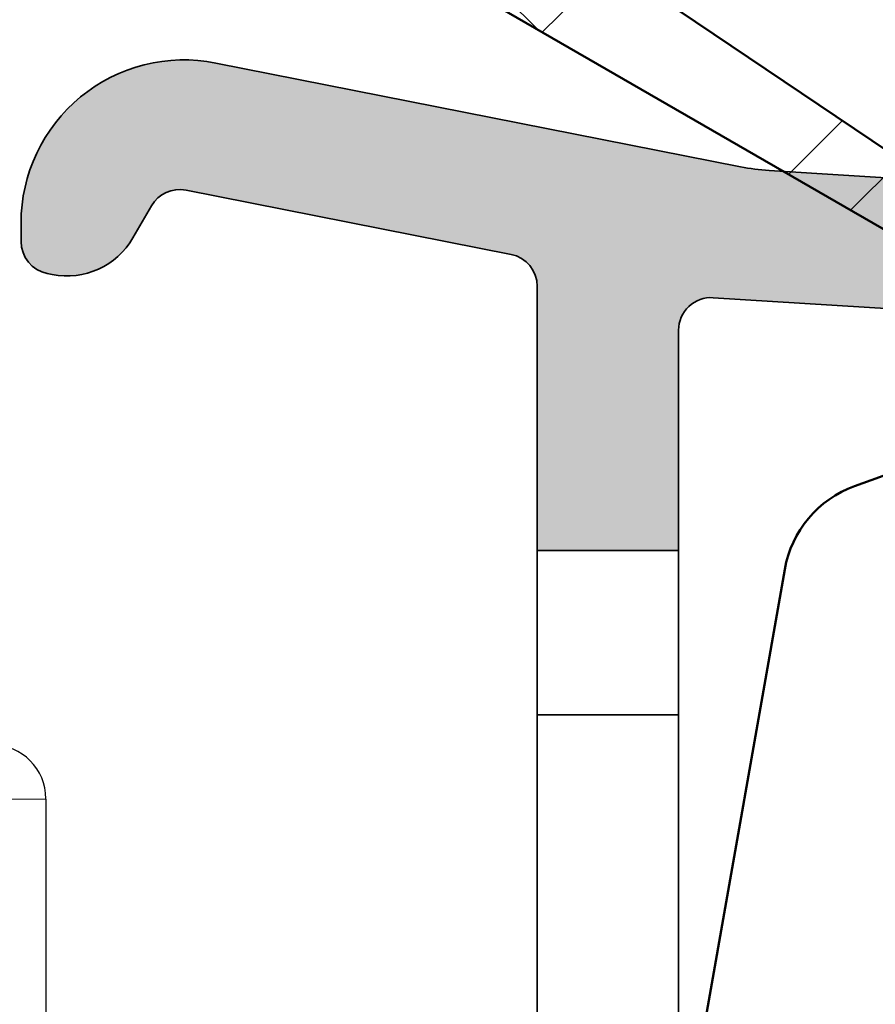
# Model space of a CAD drawing. Units: millimetres. Extents: x 2530 to 23610, y -349 to 3501.
# Drawn here: x 4647 to 4655, y 1305 to 1314 of the extents above; entities that cross this region are included whole.
import ezdxf

# ---------------------------------------------------------------- set-up
doc = ezdxf.new("R2010")
doc.units = ezdxf.units.MM
doc.layers.add('Dimensions', color=7, linetype='Continuous', lineweight=25, true_color=0x008000)
for name, color, linetype, lineweight in [('G0008351 SPR 80-112 IVV AIR COMF', 7, 'Continuous', 25), ('S03_AL_Kontur', 250, 'Continuous', 35), ('S04_AL_Schraffur', 250, 'Continuous', 25), ('S09_KS_Kontur', 254, 'Continuous', 50), ('S10_KS_Schraffur', 252, 'Continuous', 25), ('S13_Zubehör_Kontur', 32, 'Continuous', 50)]:
    doc.layers.add(name, color=color, linetype=linetype, lineweight=lineweight)

# ---------------------------------------------------------------- blocks, each defined once
blk = doc.blocks.new('P0349310 PRF A INS V2 IVV AIR COMF')
at = {"layer": 'S04_AL_Schraffur'}
h = blk.add_hatch(color=256, dxfattribs=at)
h.dxf.hatch_style = 1
edge = h.paths.add_edge_path()
edge.add_line((2.650000000001455, 35.51300000000083), (1.350000000139062, 35.51300000000083))
edge.add_line((1.350000000139062, 35.51300000000083), (1.350000000155887, 37.94374092241014))
edge.add_arc((1.05000000015616, 37.9437409224106), 0.2999999999997272, 359.9999999999131, 438.8140064354758)
edge.add_line((1.108198362958774, 38.23804170488802), (-1.881994015907367, 38.82935613989775))
edge.add_arc((-1.940192378709071, 38.53505535742079), 0.2999999999989226, 78.81400643562931, 150.0000000000065)
edge.add_line((-2.19999999984384, 38.68505535742042), (-2.370350289960243, 38.38999999985526))
edge.add_arc((-2.976568072609552, 38.73999999985472), 0.6999999999999028, 258.814006435585, 330.00000000004695, ccw=False)
edge.add_line((-3.112364252481257, 38.05329817407255), (-3.158198362646544, 38.06236192901588))
edge.add_arc((-3.099999999843931, 38.35666271149421), 0.3000000000004374, 179.9999999999131, 258.8140064355095, ccw=False)
edge.add_line((-3.399999999844113, 38.35666271149466), (-3.399999999844113, 38.52710726218402))
edge.add_arc((-1.899999999843658, 38.52710726218402), 1.500000000000455, 78.81400643555048, 180, ccw=False)
edge.add_line((-1.609008185831954, 39.99861117457431), (3.219408709431718, 39.04378544877954))
edge.add_arc((3.607397794764893, 41.0057906652728), 1.999999999971102, 258.8140064358427, 266.430000000291)
edge.add_line((3.482861904030869, 39.00967172798391), (6.36637050154286, 38.82977247200597))
edge.add_arc((6.385050885156033, 39.12919031260253), 0.2999999999990718, 266.4299999997444, 316.9306165372835)
edge.add_arc((7.700000000156251, 37.89999999985093), 1.500000000001671, 115.03588353820231, 136.9306165374835, ccw=False)
edge.add_arc((12.14345075946676, 28.38654924056027), 11.99999999999535, 104.9631311585955, 115.03588353832819, ccw=False)
edge.add_arc((9.200000000155342, 39.39999999985412), 0.6000000000005343, 0, 104.96313115847471, ccw=False)
edge.add_line((9.800000000155705, 39.39999999985412), (9.800000000155705, 39.14891252916141))
edge.add_arc((9.100000000156342, 39.14891252916095), 0.6999999999993634, -55.15009542089962, 3.717559593496844e-11, ccw=False)
edge.add_arc((9.900000000154705, 37.99999999985494), 0.6999999999985472, 124.8499045789569, 179.9999999999256)
edge.add_line((9.200000000156251, 37.99999999985585), (9.200000000156251, 37.29999999985466))
edge.add_arc((8.200000000156251, 37.29999999985466), 1, 269.99999999997397, 360, ccw=False)
edge.add_arc((8.200000000156706, 36.49999999985403), 0.1999999999998181, 179.9999999997395, 269.99999999973943, ccw=False)
edge.add_line((8.000000000156888, 36.49999999985494), (8.000000000156888, 37.89999999985366))
edge.add_arc((7.700000000155796, 37.89999999985366), 0.3000000000010914, 0, 136.9306165373939)
edge.add_arc((6.385050885153305, 39.12919031260208), 1.499999999999208, 266.4300000000661, 316.9306165376096, ccw=False)
edge.add_line((6.291648967095625, 37.63210110961518), (2.968680383768515, 37.83941784045192))
edge.add_arc((2.950000000156706, 37.53999999985399), 0.3000000000003484, 86.43000000002063, 180)
edge.add_line((2.650000000156069, 37.53999999985399), (2.650000000001455, 35.51300000000083))
at = {"layer": 'S03_AL_Kontur'}
for p, q in [((1.350000000001273, 35.51300000000083), (1.350000000001273, 34.0017482193698)), ((2.650000000156069, 34.0017482193698), (2.650000000156069, 35.51300000000083)), ((2.650000000001455, 34.0017482193698), (1.350000000001273, 34.0017482193698)), ((1.350000000081309, 27.22425178063077), (1.350000000128148, 34.00174821936935)), ((2.650000000156069, 34.00174821936935), (2.650000000156069, 27.22425178063077))]:
    blk.add_line(p, q, dxfattribs=at)
blk.add_lwpolyline([(6.291648967095625, 37.63210110961518), (2.968680383768515, 37.83941784045192, 0.4325832387210569), (2.650000000156069, 37.53999999985399), (2.650000000001455, 35.51300000000083), (1.350000000139062, 35.51300000000083), (1.350000000155887, 37.94374092241014, 0.3581207884686802), (1.108198362958774, 38.23804170488802), (-1.881994015907367, 38.82935613989775, 0.3209974623861591), (-2.19999999984384, 38.68505535742042), (-2.370350289960243, 38.38999999985526, -0.3209974623865467), (-3.112364252481257, 38.05329817407255), (-3.158198362646544, 38.06236192901588, -0.3581207884686801), (-3.399999999844113, 38.35666271149466), (-3.399999999844113, 38.52710726218402, -0.4726230663586848), (-1.609008185831954, 39.99861117457431), (3.219408709431718, 39.04378544877954, 0.0332432786524539), (3.482861904030869, 39.00967172798391), (6.36637050154286, 38.82977247200597, 0.2239874859892715)], format="xyb", dxfattribs=at)
blk = doc.blocks.new('G0008376 CLIPS POS IVV AIR COMF')
at = {"layer": 'S09_KS_Kontur'}
for p, q in [((7.435707621794791, 37.25813591412725), (4.269589483859818, 36.10576315374874)), ((3.626801874173907, 35.33971871062977), (2.68798061742109, 30.01539878534004))]:
    blk.add_line(p, q, dxfattribs=at)
blk.add_arc((4.611609627185317, 35.16607053296275), 0.9999999999999941, 109.9999999999892, 169.9999999999961, dxfattribs=at)
blk = doc.blocks.new('P0346610 PRF P BOD IVV AIR COMF 80-112')
at = {"layer": 'S10_KS_Schraffur'}
h = blk.add_hatch(dxfattribs=at)
h.set_pattern_fill('KUNSTSTOFF', color=256)
h.set_pattern_definition([(45, (2342.25207711122, -2731.624368373431), (-2.687005768508881, 2.687005768508881), []), (45, (2342.25207711122, -2730.724368373431), (-2.687005768508881, 2.687005768508881), []), (45, (2342.25207711122, -2729.824368373431), (-2.687005768508881, 2.687005768508881), []), (135, (2342.25207711122, -2730.724368373431), (-2.687005768508881, -2.68700576850888), []), (135, (2342.25207711122, -2729.824368373431), (-2.687005768508881, -2.68700576850888), []), (135, (2342.25207711122, -2728.924368373431), (-2.687005768508881, -2.68700576850888), [])])
edge = h.paths.add_edge_path()
edge.add_line((70.00000000030013, -13.90000000035707), (70.00000000030013, -7.100000000356886))
edge.add_arc((72.50000000030013, -7.100000000356886), 2.5, 58.07602624890842, 180, ccw=False)
edge.add_arc((73.98062184494074, -4.723498590053623), 0.3000000000003636, 238.0760262489764, 330.0000000000181)
edge.add_line((74.24042946607642, -4.873498590053714), (74.83397459651587, -3.845448267547454))
edge.add_arc((75.0937822176511, -3.995448267547545), 0.299999999999952, 59.99999999997459, 149.9999999999746, ccw=False)
edge.add_line((75.24378221765119, -3.735640646412321), (75.4500000003004, -3.854700538736324))
edge.add_arc((75.6000000003005, -3.594892917601101), 0.299999999999952, 239.9999999999746, 299.9999999999501)
edge.add_line((75.75000000030013, -3.854700538736324), (76.1000000003005, -3.652627944519736))
edge.add_line((76.1000000003005, -3.652627944519736), (76.1000000003005, -4.056773132952912))
edge.add_arc((76.40000000030022, -4.056773132953367), 0.2999999999997272, 179.9999999999131, 239.9999999999312)
edge.add_line((76.25000000030013, -4.316580754088136), (76.45621778294935, -4.435640646412139))
edge.add_arc((76.30621778294972, -4.695448267547818), 0.3000000000001184, -29.99999999995009, 60.00000000009328, ccw=False)
edge.add_line((76.56602540408494, -4.845448267547454), (76.50566243300273, -4.95000000035725))
edge.add_arc((76.7654700541384, -5.100000000356886), 0.3000000000001184, 150.0000000000933, 270)
edge.add_line((76.7654700541384, -5.400000000357068), (79.00000000030013, -5.400000000357068))
edge.add_arc((79.00000000030013, -5.100000000356886), 0.3000000000001819, 270, 360)
edge.add_line((79.30000000030032, -5.100000000356886), (79.30000000030032, -4.000000000356977))
edge.add_arc((79.00000000030013, -4.000000000356977), 0.3000000000001819, 0, 90)
edge.add_line((79.00000000030013, -3.70000000035725), (78.55000000030032, -3.70000000035725))
edge.add_arc((78.55000000030032, -3.400000000357068), 0.3000000000001819, 180, 270, ccw=False)
edge.add_line((78.25000000030013, -3.400000000357068), (78.25000000030013, -3.161880215708607))
edge.add_arc((77.9500000003004, -3.161880215708152), 0.2999999999997272, 359.9999999999131, 419.9999999999313)
edge.add_line((78.1000000003005, -2.902072594573383), (77.75000000030013, -2.70000000035725))
edge.add_line((77.75000000030013, -2.70000000035725), (78.1000000003005, -2.497927406140661))
edge.add_arc((77.9500000003004, -2.238119785005892), 0.2999999999995581, 300.0000000000687, 360.0000000000869)
edge.add_line((78.25000000030013, -2.238119785005438), (78.25000000030013, -2.000000000356977))
edge.add_arc((78.55000000029986, -2.000000000356977), 0.2999999999997272, 89.9999999999132, 180, ccw=False)
edge.add_line((78.55000000030032, -1.70000000035725), (79.00000000030013, -1.70000000035725))
edge.add_arc((79.00000000030013, -1.400000000357068), 0.3000000000001819, 270, 360)
edge.add_line((79.30000000030032, -1.400000000357068), (79.30000000030032, -0.3000000003571586))
edge.add_arc((79.00000000030013, -0.3000000003571586), 0.3000000000001819, 0, 90)
edge.add_line((79.00000000030013, -3.569766704458743e-10), (76.76547005413795, -3.569766704458743e-10))
edge.add_arc((76.76547005413795, -0.3000000003567038), 0.2999999999997272, 90, 210.0000000000254)
edge.add_line((76.50566243300273, -0.4500000003567948), (76.56602540408494, -0.5545517331665906))
edge.add_arc((76.30621778294972, -0.7045517331666815), 0.299999999999952, -60.00000000004991, 30.00000000002541, ccw=False)
edge.add_line((76.45621778294935, -0.9643593543019051), (76.25000000030013, -1.083419246626363))
edge.add_arc((76.40000000030022, -1.343226867761132), 0.2999999999995581, 120.0000000000688, 180.0000000000869)
edge.add_line((76.1000000003005, -1.343226867761587), (76.1000000003005, -1.747372056194308))
edge.add_line((76.1000000003005, -1.747372056194308), (75.75000000030013, -1.54529946197772))
edge.add_arc((75.6000000003005, -1.805107083112944), 0.2999999999997245, 60.00000000004987, 120.0000000000254)
edge.add_line((75.4500000003004, -1.54529946197772), (75.24378221765119, -1.664359354302178))
edge.add_arc((75.09378221765155, -1.4045517331665), 0.3000000000001184, 209.9999999999819, 299.9999999999067, ccw=False)
edge.add_line((74.83397459651587, -1.554551733166591), (74.02305627548776, -0.1500000003570676))
edge.add_arc((73.76324865435254, -0.3000000003571586), 0.299999999999952, 30.00000000002536, 90)
edge.add_line((73.76324865435254, -3.569766704458743e-10), (59.19128784777831, -3.569766704458743e-10))
edge.add_arc((59.19128784777786, 2.499999999643023), 2.5, 207.6640044961888, 270.00000000001046, ccw=False)
edge.add_arc((56.71136849425056, 1.199999999642841), 0.3000000000000423, 27.66400449623834, 90)
edge.add_line((56.71136849425056, 1.499999999643023), (33.65820994506839, 1.499999999643023))
edge.add_arc((33.65820994506885, 1.199999999643296), 0.2999999999997272, 90.00000000008686, 198.1610054840194)
edge.add_arc((30.00000000030059, -3.565219230949879e-10), 3.55000000000004, -48.264742525553515, 18.161005484011582, ccw=False)
edge.add_arc((31.96378455397462, -2.201374622439744), 0.5999999999998464, 210.0000000000254, 311.73525747444614, ccw=False)
edge.add_line((31.44416931170417, -2.501374622439926), (30.9886859969647, -1.712454379311566))
edge.add_arc((31.24849361809993, -1.562454379311475), 0.299999999999952, 128.626926558647, 210.0000000000254, ccw=False)
edge.add_arc((30.00000000035516, -4.315552359912544e-10), 1.699999999907724, 308.6269265588072, 310.28656061169)
edge.add_arc((30.90525521694417, -1.067948029401123), 0.3000000000000073, 310.2865606114971, 390.0000000000254)
edge.add_line((31.16506283807939, -0.9179480294010318), (30.95262794446353, -0.5500000003571586))
edge.add_line((30.95262794446353, -0.5500000003571586), (31.37749773169617, -0.5500000003571586))
edge.add_arc((31.37749773169617, -0.2500000003569767), 0.3000000000001819, 270, 349.7134393885017)
edge.add_arc((30.00000000030013, -3.574314177967608e-10), 1.700000000000407, 349.7134393885387, 430.2865606114744)
edge.add_arc((30.47224251505259, 1.317948028687169), 0.2999999999998823, 70.28656061157199, 150.0000000000933)
edge.add_line((30.21243489391691, 1.467948028686806), (30.00000000030013, 1.099999999642932))
edge.add_line((30.00000000030013, 1.099999999642932), (29.78756510668427, 1.467948028686806))
edge.add_arc((29.52775748554859, 1.317948028686715), 0.3000000000003458, 29.99999999998193, 109.7134393884805)
edge.add_arc((30.00000000030059, -3.569766704458743e-10), 1.700000000000264, 109.7134393885307, 190.2865606114791)
edge.add_arc((28.62250226890501, -0.2500000003569767), 0.3000000000000526, 190.2865606114983, 270)
edge.add_line((28.62250226890501, -0.5500000003571586), (29.04737205613765, -0.5500000003571586))
edge.add_line((29.04737205613765, -0.5500000003571586), (28.83493716252087, -0.9179480294010318))
edge.add_arc((29.09474478365655, -1.067948029400668), 0.3000000000001184, 150.0000000000933, 229.7134393885591)
edge.add_arc((30.00000000026284, -3.956301952712238e-10), 1.699999999946301, 229.7134393886486, 231.3730734415056)
edge.add_arc((28.75150638250125, -1.562454379311475), 0.2999999999998922, -30.00000000002541, 51.37307344135297, ccw=False)
edge.add_line((29.01131400363647, -1.712454379311566), (28.555830688897, -2.501374622439926))
edge.add_arc((28.0362154466261, -2.201374622439289), 0.6000000000005251, 228.2647425255503, 329.99999999995873, ccw=False)
edge.add_arc((30.00000000030013, -3.569766704458743e-10), 3.549999999999939, 161.8389945159792, 228.2647425255431, ccw=False)
edge.add_arc((26.34179005553233, 1.199999999643296), 0.3000000000000842, 341.8389945159806, 450)
edge.add_line((26.34179005553233, 1.499999999643023), (8.800000000300315, 1.499999999643023))
edge.add_arc((8.800000000300315, 1.199999999642841), 0.3000000000001819, 90, 180)
edge.add_line((8.500000000300133, 1.199999999642841), (8.500000000300133, -0.9000000003570676))
edge.add_arc((8.800000000300315, -0.9000000003570676), 0.3000000000001819, 180, 270)
edge.add_line((8.800000000300315, -1.20000000035725), (9.800000000300315, -1.20000000035725))
edge.add_arc((9.800000000300315, -1.500000000357431), 0.3000000000001819, -57.99999999999358, 90, ccw=False)
edge.add_line((9.95897577957021, -1.754414429204189), (8.529919264533419, -2.647388047596905))
edge.add_arc((8.000000000300133, -1.799339951440288), 1.000000000000205, 180, 301.9999999999981, ccw=False)
edge.add_line((7.000000000300133, -1.799339951440288), (7.000000000300133, 1.199999999642841))
edge.add_arc((6.700000000300406, 1.199999999643296), 0.2999999999997272, 359.9999999999131, 450)
edge.add_line((6.700000000300406, 1.499999999643023), (3.658209945068393, 1.499999999643023))
edge.add_arc((3.658209945068847, 1.199999999643296), 0.2999999999997272, 90.00000000008686, 198.1610054840194)
edge.add_arc((3.005879989359528e-10, -3.565219230949879e-10), 3.55000000000004, -48.264742525553515, 18.161005484011582, ccw=False)
edge.add_arc((1.963784553974619, -2.201374622439744), 0.5999999999998464, 210.0000000000254, 311.73525747444614, ccw=False)
edge.add_line((1.444169311704172, -2.501374622439926), (0.9886859969647048, -1.712454379311566))
edge.add_arc((1.248493618099928, -1.562454379311475), 0.299999999999952, 128.626926558647, 210.0000000000254, ccw=False)
edge.add_arc((2.946762833744287e-10, -3.583409124985337e-10), 1.700000000002676, 308.6269265588593, 310.2865606116494)
edge.add_arc((0.9052552169441697, -1.067948029401123), 0.3000000000000073, 310.2865606114971, 390.0000000000254)
edge.add_line((1.165062838079393, -0.9179480294010318), (0.9526279444635293, -0.5500000003571586))
edge.add_line((0.9526279444635293, -0.5500000003571586), (1.377497731696167, -0.5500000003571586))
edge.add_arc((1.377497731696167, -0.2500000003569767), 0.3000000000001819, 270, 349.7134393885017)
edge.add_arc((3.001332515850663e-10, -3.574314177967608e-10), 1.700000000000407, 349.7134393885387, 430.2865606114744)
edge.add_arc((0.4722425150525851, 1.317948028687169), 0.2999999999998823, 70.28656061157199, 150.0000000000933)
edge.add_line((0.2124348939169067, 1.467948028686806), (3.001332515850663e-10, 1.099999999642932))
edge.add_line((3.001332515850663e-10, 1.099999999642932), (-0.2124348933157307, 1.467948028686806))
edge.add_arc((-0.4722425144514091, 1.317948028686715), 0.3000000000003458, 29.99999999998193, 109.7134393884805)
edge.add_arc((3.005879989359528e-10, -3.569766704458743e-10), 1.700000000000264, 109.7134393885307, 190.2865606114791)
edge.add_arc((-1.377497731094991, -0.2500000003569767), 0.3000000000000526, 190.2865606114983, 270)
edge.add_line((-1.377497731094991, -0.5500000003571586), (-0.9526279438623533, -0.5500000003571586))
edge.add_line((-0.9526279438623533, -0.5500000003571586), (-1.165062837479127, -0.9179480294010318))
edge.add_arc((-0.9052552163434484, -1.067948029400668), 0.3000000000001184, 150.0000000000933, 229.7134393885591)
edge.add_arc((3.096829459536821e-10, -3.383320290595293e-10), 1.700000000020295, 229.7134393886931, 231.3730734414779)
edge.add_arc((-1.248493617498752, -1.562454379311475), 0.2999999999998922, -30.00000000002541, 51.37307344135297, ccw=False)
edge.add_line((-0.9886859963635288, -1.712454379311566), (-1.442994593254298, -2.499339951440561))
edge.add_arc((-1.9626098355252, -2.199339951440834), 0.6000000000000703, 270.0000000000434, 330.000000000034, ccw=False)
edge.add_line((-1.962609835524745, -2.799339951440743), (-3.328205003838775, -2.799339951440288))
edge.add_arc((-3.328205003838775, -2.199339951441289), 0.5999999999989996, 235.0000000000137, 270, ccw=False)
edge.add_line((-3.672350865648696, -2.690831178013923), (-5.022072930604736, -1.745745613643976))
edge.add_arc((-4.849999999699321, -1.500000000356977), 0.3000000000003052, 90, 235.0000000000172, ccw=False)
edge.add_line((-4.849999999699321, -1.20000000035725), (-3.743327396548921, -1.20000000035725))
edge.add_arc((-3.743327396548921, -0.9000000003570676), 0.3000000000001819, 270, 373.5189076398233)
edge.add_arc((3.001332515850663e-10, -3.583409124985337e-10), 3.549999999999879, 161.8389945159652, 193.5189076398401, ccw=False)
edge.add_arc((-3.658209944467671, 1.199999999642841), 0.3000000000000842, 341.8389945159806, 450)
edge.add_line((-3.658209944467671, 1.499999999643023), (-6.133974595914879, 1.499999999643023))
edge.add_arc((-6.133974595915333, 1.999999999643023), 0.5, 149.9999999999897, 270.0000000000521, ccw=False)
edge.add_line((-6.566987297807373, 2.249999999643023), (-5.989637028617835, 3.249999999643023))
edge.add_arc((-5.556624326725796, 2.999999999643023), 0.4999999999998441, 90, 149.9999999999897, ccw=False)
edge.add_line((-5.556624326725796, 3.499999999643023), (6.700000000300406, 3.499999999642569))
edge.add_arc((6.700000000300406, 3.79999999964275), 0.3000000000001819, 270, 360)
edge.add_line((7.000000000300133, 3.79999999964275), (7.000000000300133, 4.918463141213579))
edge.add_arc((6.700000000300406, 4.918463141213579), 0.2999999999997272, 0, 92.00000000002132)
edge.add_line((6.689530151289546, 5.218280389319261), (0.9797828807254518, 5.018891621027251))
edge.add_arc((0.9623331323746243, 5.518587034537632), 0.5000000000008175, 231.999999999958, 271.9999999999482, ccw=False)
edge.add_line((0.6545023947110167, 5.12458165773387), (-0.2846122519022174, 5.858298432774973))
edge.add_arc((-0.5924429895649155, 5.464293055971666), 0.4999999999998765, 52.000000000008, 92.00000000000394)
edge.add_line((-0.6098927379161978, 5.963988469481137), (-3.906348469397017, 5.848873698742409))
edge.add_arc((-3.888898721045734, 5.349178285232483), 0.5000000000003788, 92.00000000000213, 171.9999999999632)
edge.add_line((-4.384032755416683, 5.418764835712864), (-4.4085727281049, 5.2441538570597))
edge.add_arc((-4.903706762475849, 5.313740407539626), 0.5000000000001472, 272.000000000004, 352.0000000000147, ccw=False)
edge.add_line((-4.886257014124567, 4.814044994030155), (-5.749980814350238, 4.783883094297835))
edge.add_arc((-5.760450663361098, 5.083700342404882), 0.3000000000013212, 242.00000000003672, 272.00000000001216, ccw=False)
edge.add_line((-5.901292132197341, 4.818816064545899), (-7.184735781092968, 5.501235157669726))
edge.add_arc((-6.949999999699685, 5.942708954099089), 0.5000000000000703, 92.0000000000021, 241.99999999996038, ccw=False)
edge.add_line((-6.967449748050967, 6.442404367609015), (-5.326351457692454, 6.499712782719598))
edge.add_arc((-5.343801206043281, 6.999408196228615), 0.499999999999454, 271.9999999999537, 311.4005687537274)
edge.add_arc((-3.888898721046189, 5.349178285232938), 1.699999999999587, 92.00000000000091, 131.4005687537395, ccw=False)
edge.add_line((-3.948227865440458, 7.04814269116514), (-0.6517721339591844, 7.163257461903868))
edge.add_arc((-0.5924429895649155, 5.464293055972121), 1.699999999999285, 52.5994312462654, 92.00000000000142, ccw=False)
edge.add_arc((0.7438012066445481, 7.211991956840848), 0.500000000000788, 232.5994312462511, 271.9999999999482)
edge.add_line((0.7612509549953757, 6.712296543330467), (6.930201006895459, 6.92772102609888))
edge.add_arc((7.000000000300133, 4.928939372060995), 1.999999999999682, 0, 91.9999999999909, ccw=False)
edge.add_line((9.000000000300133, 4.928939372060995), (9.000000000300133, 3.79999999964275))
edge.add_arc((9.300000000300315, 3.799999999643205), 0.3000000000001819, 180.0000000000869, 270)
edge.add_line((9.300000000300315, 3.499999999643023), (11.78038475802987, 3.499999999643023))
edge.add_arc((11.78038475802987, 3.199999999642841), 0.3000000000001819, 30.00000000002541, 90, ccw=False)
edge.add_arc((12.30000000030032, 3.499999999643023), 0.299999999999952, 210.0000000000254, 270)
edge.add_line((12.30000000030032, 3.199999999642841), (25.70000000030041, 3.199999999642841))
edge.add_arc((25.70000000030041, 3.499999999643478), 0.3000000000006366, 270, 329.9999999999429)
edge.add_arc((26.21961524257131, 3.199999999642841), 0.299999999999952, 90, 149.9999999999746, ccw=False)
edge.add_line((26.21961524257131, 3.499999999643023), (33.6803847580295, 3.499999999643023))
edge.add_arc((33.6803847580295, 3.199999999642841), 0.3000000000001819, 30.00000000002541, 90, ccw=False)
edge.add_arc((34.20000000030041, 3.499999999643478), 0.3000000000005731, 210.0000000000572, 270)
edge.add_line((34.20000000030041, 3.199999999642841), (36.90000000030068, 3.199999999642841))
edge.add_line((36.90000000030068, 3.199999999642841), (36.90000000030068, 6.199999999642841))
edge.add_arc((38.40000000030068, 6.199999999642841), 1.5, 90, 180, ccw=False)
edge.add_line((38.40000000030068, 7.699999999642841), (40.40000000030068, 7.699999999642841))
edge.add_arc((40.40000000030068, 7.199999999642841), 0.5, 0, 90, ccw=False)
edge.add_line((40.90000000030068, 7.199999999642841), (40.90000000030068, 6.199999999642841))
edge.add_arc((40.40000000030068, 6.199999999642841), 0.5, 270, 360, ccw=False)
edge.add_line((40.40000000030068, 5.699999999642841), (39.6000000003005, 5.699999999642841))
edge.add_arc((39.6000000003005, 4.999999999643023), 0.6999999999998181, 90, 180)
edge.add_line((38.90000000030068, 4.999999999643023), (38.90000000030068, 3.79999999964275))
edge.add_arc((39.20000000030041, 3.79999999964275), 0.2999999999997272, 180, 270)
edge.add_line((39.20000000030041, 3.499999999642569), (56.6000000003005, 3.499999999643023))
edge.add_arc((56.6000000003005, 3.799999999643205), 0.3000000000001819, 270, 359.9999999999131)
edge.add_line((56.90000000030068, 3.79999999964275), (56.90000000030068, 4.999999999643023))
edge.add_arc((56.20000000030041, 4.999999999642569), 0.7000000000002728, 3.722157707219853e-11, 90)
edge.add_line((56.20000000030041, 5.699999999642841), (55.40000000030068, 5.699999999642841))
edge.add_arc((55.40000000030068, 6.199999999642841), 0.5, 180, 270, ccw=False)
edge.add_line((54.90000000030068, 6.199999999642841), (54.90000000030068, 7.199999999642841))
edge.add_arc((55.40000000030068, 7.199999999642841), 0.5, 90, 180, ccw=False)
edge.add_line((55.40000000030068, 7.699999999642841), (57.40000000030068, 7.699999999642841))
edge.add_arc((57.40000000030068, 6.199999999642841), 1.5, 0, 90, ccw=False)
edge.add_line((58.90000000030068, 6.199999999642841), (58.90000000030068, 2.29999999964275))
edge.add_arc((59.20000000029995, 2.29999999964275), 0.2999999999992724, 180, 270.0000000000868)
edge.add_line((59.20000000030041, 1.999999999643023), (76.6000000003005, 1.999999999643023))
edge.add_arc((76.6000000003005, 2.299999999643205), 0.3000000000001819, 270, 359.9999999999131)
edge.add_line((76.90000000030068, 2.29999999964275), (76.90000000030068, 4.79999999964275))
edge.add_arc((76.6000000003005, 4.79999999964275), 0.3000000000001819, 0, 90)
edge.add_line((76.6000000003005, 5.099999999642932), (75.40000000030068, 5.099999999642932))
edge.add_arc((75.40000000030068, 5.599999999642932), 0.5, 180, 270, ccw=False)
edge.add_line((74.90000000030068, 5.599999999642932), (74.90000000030068, 6.599999999642932))
edge.add_arc((75.40000000030068, 6.599999999642932), 0.5, 90, 180, ccw=False)
edge.add_line((75.40000000030068, 7.099999999642932), (76.47171431459174, 7.099999999642932))
edge.add_arc((76.47171431459128, 8.099999999642932), 1, 270.000000000026, 315.5729959992092)
edge.add_arc((77.90000000030022, 6.699999999642841), 1.000000000000324, 44.42700400080929, 135.5729959991906, ccw=False)
edge.add_arc((79.32828568600917, 8.099999999642932), 1.000000000000006, 224.4270040007908, 269.9999999999739)
edge.add_line((79.32828568600871, 7.099999999642932), (92.80000000030032, 7.099999999642932))
edge.add_arc((92.80000000030032, 6.599999999642932), 0.5, 0, 90, ccw=False)
edge.add_line((93.30000000030032, 6.599999999642932), (93.30000000030032, 5.599999999642932))
edge.add_arc((92.80000000030032, 5.599999999642932), 0.5, 270, 360, ccw=False)
edge.add_line((92.80000000030032, 5.099999999642932), (88.1485281377245, 5.099999999642932))
edge.add_arc((88.14852813772404, 4.599999999642932), 0.5, 89.99999999994789, 160.5287793654622)
edge.add_arc((87.30000000030032, 4.899999999643114), 0.4000000000001911, 199.471220634524, 340.5287793655374, ccw=False)
edge.add_arc((86.45147186287613, 4.599999999642932), 0.5000000000000245, 19.47122063447127, 89.99999999994789)
edge.add_line((86.45147186287659, 5.099999999642932), (79.2000000003004, 5.099999999642932))
edge.add_arc((79.2000000003004, 4.79999999964275), 0.3000000000001819, 90, 180)
edge.add_line((78.90000000030068, 4.79999999964275), (78.90000000030068, 2.29999999964275))
edge.add_arc((79.20000000029995, 2.29999999964275), 0.2999999999992724, 180, 270.0000000000868)
edge.add_line((79.2000000003004, 1.999999999643023), (82.30000000030032, 1.999999999643023))
edge.add_arc((82.30000000030032, 1.499999999643023), 0.5, 0, 90, ccw=False)
edge.add_line((82.80000000030032, 1.499999999643023), (82.80000000030032, 0.4999999996430233))
edge.add_arc((82.30000000030032, 0.4999999996430233), 0.5, 270, 360, ccw=False)
edge.add_line((82.30000000030032, -3.569766704458743e-10), (81.6000000003005, -3.569766704458743e-10))
edge.add_arc((81.6000000003005, -0.3000000003571586), 0.3000000000001819, 90, 180)
edge.add_line((81.30000000030032, -0.3000000003571586), (81.30000000030032, -5.100000000356886))
edge.add_arc((81.6000000003005, -5.100000000356886), 0.3000000000001819, 180, 270)
edge.add_line((81.6000000003005, -5.400000000357068), (90.50000000030013, -5.400000000357068))
edge.add_arc((90.50000000030013, -5.100000000356886), 0.3000000000001819, 270, 360)
edge.add_line((90.80000000030032, -5.100000000356886), (90.80000000030032, 1.099999999642932))
edge.add_arc((91.30000000030032, 1.099999999642932), 0.5, 90, 180, ccw=False)
edge.add_line((91.30000000030032, 1.599999999642932), (91.80000000030032, 1.599999999642932))
edge.add_arc((91.80000000030032, 1.099999999642932), 0.5, 0, 90, ccw=False)
edge.add_line((92.30000000030032, 1.099999999642932), (92.30000000030032, -4.095566466337914))
edge.add_arc((92.00000000030059, -4.095566466337459), 0.2999999999997272, 309.99999999994475, 359.99999999991314, ccw=False)
edge.add_line((92.19283628320636, -4.325379799273378), (91.57144247836277, -4.846791111733182))
edge.add_arc((91.70000000029995, -5.000000000356522), 0.1999999999995699, 130.0000000000564, 180.0000000001303)
edge.add_line((91.50000000030013, -5.000000000356977), (91.50000000030013, -5.100000000356886))
edge.add_arc((91.80000000030032, -5.100000000356886), 0.3000000000001819, 180, 270)
edge.add_line((91.80000000030032, -5.400000000357068), (92.80000000030032, -5.400000000357068))
edge.add_arc((92.80000000030032, -5.900000000357068), 0.5, 0, 90, ccw=False)
edge.add_line((93.30000000030032, -5.900000000357068), (93.30000000030032, -10.40000000035707))
edge.add_arc((92.80000000030032, -10.40000000035707), 0.5, 270, 360, ccw=False)
edge.add_line((92.80000000030032, -10.90000000035707), (90.70000000030086, -10.90000000035707))
edge.add_line((90.70000000030086, -10.90000000035707), (90.54981848033003, -15.56127080466104))
edge.add_arc((90.2000000003004, -15.5500000003567), 0.3499999999998632, 181.8453747991513, 358.15462520092314, ccw=False)
edge.add_line((89.85018152027078, -15.56127080466149), (89.7000000003004, -10.90000000035707))
edge.add_line((89.7000000003004, -10.90000000035707), (89.7000000003004, -9.900000000357068))
edge.add_arc((90.2000000003004, -9.900000000357068), 0.5, 90, 180, ccw=False)
edge.add_line((90.2000000003004, -9.400000000357068), (91.00000000030013, -9.400000000357068))
edge.add_arc((91.00000000030013, -9.100000000356886), 0.3000000000001819, 270, 360)
edge.add_line((91.30000000030032, -9.100000000356886), (91.30000000030032, -7.70000000035725))
edge.add_arc((91.00000000030013, -7.70000000035725), 0.3000000000001819, 0, 90)
edge.add_line((91.00000000030013, -7.400000000357068), (87.7000000003004, -7.400000000357068))
edge.add_arc((87.7000000003004, -7.700000000356795), 0.2999999999997272, 90, 180.0000000000869)
edge.add_line((87.40000000030068, -7.70000000035725), (87.40000000030068, -12.40000000035707))
edge.add_arc((86.90000000030068, -12.40000000035707), 0.5, 270, 360, ccw=False)
edge.add_line((86.90000000030068, -12.90000000035707), (85.90000000030068, -12.90000000035707))
edge.add_arc((85.90000000030068, -12.40000000035707), 0.5, 180, 270, ccw=False)
edge.add_line((85.40000000030068, -12.40000000035707), (85.40000000030068, -7.70000000035725))
edge.add_arc((85.1000000003005, -7.70000000035725), 0.3000000000001819, 0, 90)
edge.add_line((85.1000000003005, -7.400000000357068), (77.14843666260685, -7.400000000357068))
edge.add_arc((77.14843666260685, -7.100000000356431), 0.3000000000006366, 225.5846914028657, 270, ccw=False)
edge.add_arc((76.65853871404988, -7.60000000035734), 0.4000000000004587, 45.58469140281976, 280.4153085971994)
edge.add_arc((76.78508606838614, -8.288466242892355), 0.300000000000185, 56.00000000006469, 100.41530859729443, ccw=False)
edge.add_line((76.95284393942711, -8.039754971125603), (80.67634585934684, -10.55128872859041))
edge.add_arc((80.50858798830586, -10.80000000035716), 0.3000000000000595, -120.0000000000253, 56.00000000006469, ccw=False)
edge.add_line((80.35858798830577, -11.05980762149238), (72.75000000030013, -6.666987298464846))
edge.add_arc((72.50000000030013, -7.100000000356886), 0.4999999999998441, 59.99999999998969, 180)
edge.add_line((72.00000000030013, -7.100000000356886), (72.00000000030013, -13.90000000035707))
edge.add_line((72.00000000030013, -13.90000000035707), (70.00000000030013, -13.90000000035707))
at = {"layer": 'S09_KS_Kontur'}
blk.add_lwpolyline([(76.95284393942711, -8.039754971125603), (80.67634585934684, -10.55128872859041, -0.9656887748070755), (80.35858798830577, -11.05980762149238), (72.75000000030013, -6.666987298464846, 0.5773502691896288)], format="xyb", dxfattribs=at)
blk = doc.blocks.new('Trennwand Comfort High 50-82')
at = {"layer": 'G0008351 SPR 80-112 IVV AIR COMF'}
for p, q in [((71.99999999993952, -16.17004434450541), (72.42888760929668, -16.17409333191677)), ((72.42888760929668, -16.17409333191677), (72.42888760929668, -28.72590666788278))]:
    blk.add_line(p, q, dxfattribs=at)
for centre, major_axis, ratio, start_param, end_param in [((71.92717690519407, -16.17282309464508), (-0.4647411021037188, -0.1899370203484118), 0.9951812335914358, 2.755378615354124, 4.313242931434192), ((72.42251957650706, -16.17749946252502), (4.338584214698757e-05, 0.5000218679380362), 0.0127352129991105, 4.719202101365008, 4.725201867231538)]:
    blk.add_ellipse(centre, major_axis=major_axis, ratio=ratio, start_param=start_param, end_param=end_param, dxfattribs=at)
blk = doc.blocks.new('IVV COMFORT High 50 - 82')
at = {"layer": 'Dimensions'}
blk.add_blockref('Trennwand Comfort High 50-82', (28.49999999983868, 57.90000000000055), dxfattribs=at)
at = {"layer": 'S13_Zubehör_Kontur'}
for name, p in [('P0346610 PRF P BOD IVV AIR COMF 80-112', (28.49999999953809, 57.90000000035707)), ('P0349310 PRF A INS V2 IVV AIR COMF', (104.0999999999964, 8.499999999867214)), ('G0008376 CLIPS POS IVV AIR COMF', (104.1000000000446, 8.499999999879492))]:
    blk.add_blockref(name, p, dxfattribs=at)

msp = doc.modelspace()

# ---------------------------------------------------------------- block references
msp.add_blockref('IVV COMFORT High 50 - 82', (4546.253624872163, 1264.897625663855))

doc.saveas('drawing.dxf')
